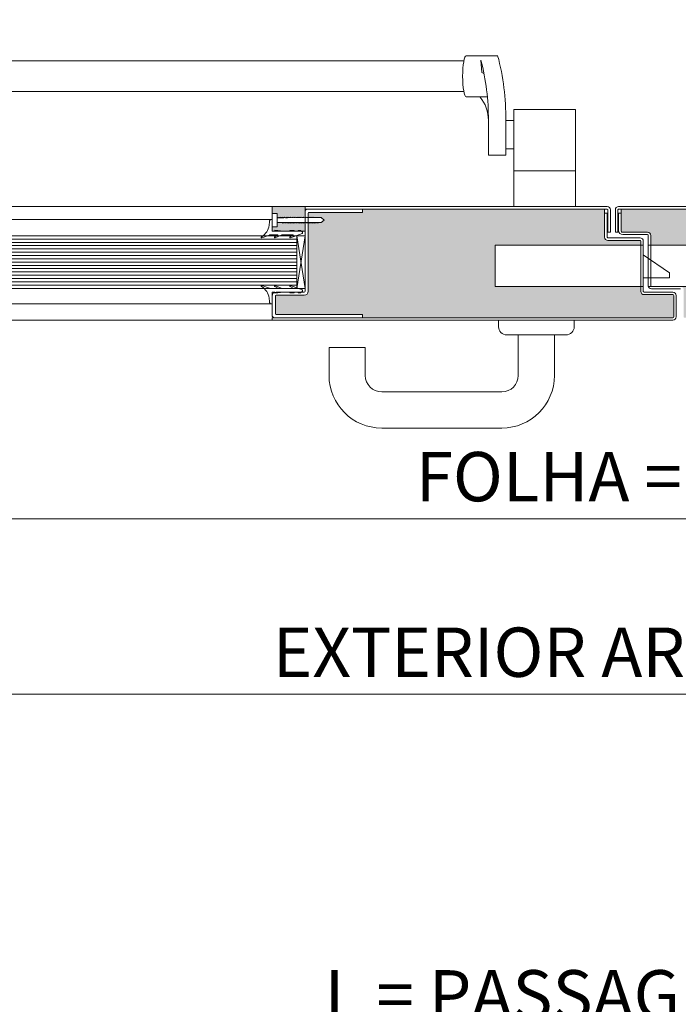
# Model space of a CAD drawing. Units: centimetres. Extents: x 3405 to 19626, y 6429 to 14206.
# Drawn here: x 11634 to 12035, y 9624 to 10223 of the extents above; entities that cross this region are included whole.
import ezdxf

# ---------------------------------------------------------------- set-up
doc = ezdxf.new("R2010")
doc.units = ezdxf.units.CM
doc.layers.get('0').update_dxf_attribs({"lineweight": 0})
doc.layers.get('Defpoints').update_dxf_attribs({"lineweight": 0})
for name, color, linetype, lineweight in [('00', 7, 'Continuous', 0), ('TRIA_Acessórios', 250, 'Continuous', 0), ('TRIA_Acessórios Ocultos', 252, 'Continuous', 0), ('TRIA_Aro + Folha', 7, 'Continuous', 0), ('TRIA_Cotas', 251, 'Continuous', 0), ('TRIA_Fixação', 251, 'Continuous', 0), ('TRIA_Tramas', 251, 'Continuous', 0), ('TRIA_Vedações', 251, 'Continuous', 0), ('TRIA_Vidro', 252, 'Continuous', 0)]:
    doc.layers.add(name, color=color, linetype=linetype, lineweight=lineweight)
doc.styles.add('01', font='swisscl.ttf', dxfattribs={"height": 30})
doc.dimstyles.new('Cotas 1-20$0', dxfattribs={"dimtxt": 30, "dimasz": 10, "dimexe": 3, "dimexo": 2, "dimgap": 10, "dimtad": 1, "dimdec": 0, "dimzin": 0, "dimdsep": 46, "dimtxsty": '01', "dimblk": 'OBLIQUE', "dimcen": 0, "dimclrd": 256, "dimclre": 256, "dimclrt": 256, "dimadec": 0, "dimazin": 0, "dimtfac": 1, "dimtdec": 0, "dimtofl": 0, "dimtmove": 0, "dimatfit": 3, "dimldrblk": 'OBLIQUE', "dimfxl": 1, "dimtolj": 1, "dimtzin": 0, "dimlwd": -1, "dimarcsym": 0})

# ---------------------------------------------------------------- blocks, each defined once
blk = doc.blocks.new('Fechadura 01 AB')
at = {"layer": 'TRIA_Acessórios Ocultos'}
for p, q in [((0, 12.5), (-90, 12.5)), ((-90, 12.5), (-90, -12.5)), ((0, -12.5), (0, 12.5)), ((3, 12.5), (93, 12.5)), ((3, -12.5), (3, 12.5)), ((93, 12.5), (93, -12.5)), ((16, -4.25), (0, 6.75)), ((16, -7.25), (16, -4.25)), ((0, -7.25), (16, -7.25)), ((-90, -12.5), (0, -12.5)), ((93, -12.5), (3, -12.5))]:
    blk.add_line(p, q, dxfattribs=at)
blk = doc.blocks.new('_OBLIQUE')
at = {"linetype": 'Continuous'}
blk.add_line((0, -0.707), (0, 0.707), dxfattribs=at)
at = {"color": 0, "linetype": 'ByBlock'}
blk.add_line((-0.5, -0.5), (0.5, 0.5), dxfattribs=at)
blk = doc.blocks.new('*D89')
at = {"layer": 'Defpoints', "color": 0}
for p in [(12728.5, 10272.27), (11301.16, 10146.88), (12728.5, 10146.88)]:
    blk.add_point(p, dxfattribs=at)
at = {"layer": 'TRIA_Cotas', "lineweight": -2}
for p, q in [((11301.16, 10148.88), (11301.16, 10275.27)), ((12728.5, 10148.88), (12728.5, 10275.27))]:
    blk.add_line(p, q, dxfattribs=at)
at = {"layer": 'TRIA_Cotas'}
blk.add_line((11301.16, 10272.27), (12728.5, 10272.27), dxfattribs=at)
at = {"layer": 'TRIA_Cotas', "xscale": 10, "yscale": 10, "zscale": 10, "rotation": 180}
blk.add_blockref('_OBLIQUE', (11301.16, 10272.27), dxfattribs=at)
at = {"layer": 'TRIA_Cotas', "xscale": 10, "yscale": 10, "zscale": 10}
blk.add_blockref('_OBLIQUE', (12728.5, 10272.27), dxfattribs=at)
at = {"layer": 'TRIA_Cotas', "insert": (12014.83, 10297.92), "char_height": 30, "attachment_point": 5, "style": '01'}
blk.add_mtext('\\A1;L = PASSAGEM LIVRE', dxfattribs=at)
blk = doc.blocks.new('*D90')
at = {"layer": 'Defpoints', "color": 0}
for p in [(11270.16, 10071.38), (12759.5, 10071.38), (12759.5, 9919.63)]:
    blk.add_point(p, dxfattribs=at)
at = {"layer": 'TRIA_Cotas', "lineweight": -2}
for p, q in [((11270.16, 10069.38), (11270.16, 9916.63)), ((12759.5, 10069.38), (12759.5, 9916.63))]:
    blk.add_line(p, q, dxfattribs=at)
at = {"layer": 'TRIA_Cotas'}
blk.add_line((11270.16, 9919.63), (12759.5, 9919.63), dxfattribs=at)
at = {"layer": 'TRIA_Cotas', "xscale": 10, "yscale": 10, "zscale": 10, "rotation": 180}
blk.add_blockref('_OBLIQUE', (11270.16, 9919.63), dxfattribs=at)
at = {"layer": 'TRIA_Cotas', "xscale": 10, "yscale": 10, "zscale": 10}
blk.add_blockref('_OBLIQUE', (12759.5, 9919.63), dxfattribs=at)
at = {"layer": 'TRIA_Cotas', "insert": (12014.83, 9945.23), "char_height": 30, "attachment_point": 5, "style": '01'}
blk.add_mtext('\\A1;FOLHA = L + 62', dxfattribs=at)
blk = doc.blocks.new('*D91')
at = {"layer": 'Defpoints', "color": 0}
for p in [(11239.16, 10043.38), (12790.5, 10043.38), (12790.5, 9812.9)]:
    blk.add_point(p, dxfattribs=at)
at = {"layer": 'TRIA_Cotas', "lineweight": -2}
for p, q in [((11239.16, 10041.38), (11239.16, 9809.9)), ((12790.5, 10041.38), (12790.5, 9809.9))]:
    blk.add_line(p, q, dxfattribs=at)
at = {"layer": 'TRIA_Cotas'}
blk.add_line((11239.16, 9812.9), (12790.5, 9812.9), dxfattribs=at)
at = {"layer": 'TRIA_Cotas', "xscale": 10, "yscale": 10, "zscale": 10, "rotation": 180}
blk.add_blockref('_OBLIQUE', (11239.16, 9812.9), dxfattribs=at)
at = {"layer": 'TRIA_Cotas', "xscale": 10, "yscale": 10, "zscale": 10}
blk.add_blockref('_OBLIQUE', (12790.5, 9812.9), dxfattribs=at)
at = {"layer": 'TRIA_Cotas', "insert": (12014.83, 9838.5), "char_height": 30, "attachment_point": 5, "style": '01'}
blk.add_mtext('\\A1;EXTERIOR ARO = L + 124', dxfattribs=at)
blk = doc.blocks.new('Mola aérea com braço articulado 05 AB')
at = {"layer": 'TRIA_Acessórios'}
for p, q in [((-274.59, 21.88), (-255.47, 21.88)), ((-264.37, 19.15), (-264.98, 11.56)), ((-254.04, 18.76), (254.04, 18.76)), ((274.59, 21.88), (255.47, 21.88)), ((264.37, 19.15), (264.98, 11.56)), ((-264.98, 11.56), (-266.27, 11.01)), ((264.98, 11.56), (266.27, 11.01)), ((-254.04, 0), (254.04, 0)), ((-255.47, -3.12), (-268.35, -3.12)), ((255.47, -3.12), (268.35, -3.12)), ((-321.82, -10.77), (-321.82, -69.91)), ((-321.82, -10.77), (-284.32, -10.77)), ((-284.32, -10.77), (-284.32, -69.91)), ((321.82, -10.77), (284.32, -10.77)), ((284.32, -10.77), (284.32, -69.91)), ((321.82, -10.77), (321.82, -69.91)), ((-284.32, -17.5), (-279.51, -17.5)), ((-279.51, -38.66), (-279.51, -17.5)), ((-268.93, -17.38), (-268.93, -38.66)), ((268.93, -17.38), (268.93, -38.66)), ((284.32, -17.5), (279.51, -17.5)), ((279.51, -38.66), (279.51, -17.5)), ((-284.32, -34.81), (-279.51, -34.81)), ((284.32, -34.81), (279.51, -34.81)), ((-279.51, -38.66), (-268.93, -38.66)), ((279.51, -38.66), (268.93, -38.66)), ((284.32, -48.11), (321.82, -48.11))]:
    blk.add_line(p, q, dxfattribs=at)
at = {"layer": 'TRIA_Acessórios', "linetype": 'Continuous', "ltscale": 25}
blk.add_line((-284.32, -48.11), (-321.82, -48.11), dxfattribs=at)
at = {"layer": 'TRIA_Acessórios'}
for centre, radius, start, end in [((-133.17, -15.8), 146.35, 165.08033, 180.66518), ((-133.17, -15.8), 135.78, 165.08033, 180.66518), ((133.17, -15.8), 135.78, 359.33482, 14.91967), ((133.17, -15.8), 146.35, 359.33482, 14.91967), ((-246.78, -17.31), 22.16, 140.17479, 180.48761), ((246.78, -17.31), 22.16, 359.51239, 39.82521)]:
    blk.add_arc(centre, radius, start, end, dxfattribs=at)
at = {"layer": 'TRIA_Acessórios', "extrusion": (0, 0, -1)}
blk.add_ellipse((-255.47, 9.38), major_axis=(0, -12.5), ratio=0.173216, start_param=3.141593, end_param=6.283185, dxfattribs=at)
at = {"layer": 'TRIA_Acessórios'}
blk.add_ellipse((255.47, 9.38), major_axis=(0, -12.5), ratio=0.173216, start_param=3.141593, end_param=6.283185, dxfattribs=at)
blk = doc.blocks.new('Puxador 02 AB')
at = {"layer": 'TRIA_Acessórios'}
for p, q in [((-23, 9), (-23, 5)), ((23, 9), (23, 5)), ((-18, 0), (18, 0)), ((-11, 0), (-11, -24.6)), ((11, 0), (11, -24.6)), ((-126, -7.6), (-104, -7.6)), ((-126, -24.6), (-126, -7.6)), ((-104, -24.6), (-104, -7.6)), ((-94, -34.6), (-21, -34.6))]:
    blk.add_line(p, q, dxfattribs=at)
at = {"layer": 'TRIA_Acessórios', "linetype": 'Continuous'}
blk.add_line((-94, -56.6), (-21, -56.6), dxfattribs=at)
at = {"layer": 'TRIA_Acessórios'}
for centre, radius, start, end in [((-18, 5), 5, 180, 270), ((18, 5), 5, 270, 0), ((-94, -24.6), 32, 180, 270), ((-94, -24.6), 10, 180, 270), ((-21, -24.6), 10, 270, 0), ((-21, -24.6), 32, 270, 0)]:
    blk.add_arc(centre, radius, start, end, dxfattribs=at)
blk = doc.blocks.new('Borracha visor 01 AB')
at = {"layer": 'TRIA_Vedações'}
for p, q in [((0.46, 6.14), (0.46, -0.96)), ((2.23, 2.57), (2.1, 4.73)), ((-17.84, -1.49), (-16.72, -0.61)), ((-17.71, -2.35), (-10.74, -5.08)), ((-15.49, -0.61), (-16.72, -0.61)), ((-15.49, -0.61), (-15.01, -1.09)), ((-13.31, -1.09), (-15.01, -1.09)), ((-12.82, -0.61), (-13.31, -1.09)), ((-10.49, -0.61), (-12.82, -0.61)), ((-10.5, -4.51), (-12.34, -3.49)), ((-5.43, -3.3), (-12.29, -3.3)), ((-10.49, -0.61), (-10.01, -1.09)), ((-8.51, -1.09), (-10.01, -1.09)), ((-7.95, -0.96), (-8.51, -1.09)), ((-6.54, -0.96), (-7.95, -0.96)), ((-6.54, -0.96), (-1.24, -0.46)), ((-5.39, -3.31), (-1.35, -5.07)), ((-1.11, -4.51), (-2.94, -3.49)), ((1.88, -3.3), (-2.89, -3.3)), ((-1.24, -0.46), (-1.14, -0.96)), ((0.46, -0.96), (-1.14, -0.96)), ((2.06, -3.34), (6.6, -5.14))]:
    blk.add_line(p, q, dxfattribs=at)
for centre, radius, start, end in [((0.72, 4.78), 1.39, 357.79066, 100.56946), ((11.39, 3.71), 9.22, 187.06705, 240.93746), ((-17.53, -1.88), 0.5, 128.31224, 248.61181), ((-12.29, -3.4), 0.1, 90, 240.9188), ((-10.68, -4.77), 0.314, 258.15983, 54.64794), ((-5.43, -3.4), 0.1, 66.42657, 90), ((-2.89, -3.4), 0.1, 90, 240.9188), ((-1.29, -4.76), 0.314, 258.15983, 54.65725), ((1.88, -3.8), 0.5, 68.34481, 90), ((6.7, -4.73), 0.425, 257.23662, 60.59294)]:
    blk.add_arc(centre, radius, start, end, dxfattribs=at)
blk = doc.blocks.new('A$C72473909')
at = {"layer": 'TRIA_Fixação', "linetype": 'Continuous'}
for p, q in [((-26.66, 1.49), (-28.46, -0.01)), ((-24.93, 1.49), (-26.66, 1.49)), ((-24.93, 1.49), (-24.93, 1.79)), ((-24.66, 1.49), (-24.93, 1.79)), ((-24.66, 1.49), (-24.21, 1.49)), ((-23.94, 1.49), (-24.21, 1.79)), ((-24.21, 1.49), (-24.21, 1.79)), ((-23.94, 1.49), (-23.49, 1.49)), ((-23.22, 1.49), (-23.49, 1.79)), ((-23.49, 1.49), (-23.49, 1.79)), ((-23.22, 1.49), (-22.77, 1.49)), ((-22.5, 1.49), (-22.77, 1.79)), ((-22.77, 1.49), (-22.77, 1.79)), ((-22.5, 1.49), (-22.05, 1.49)), ((-21.78, 1.49), (-22.05, 1.79)), ((-22.05, 1.49), (-22.05, 1.79)), ((-21.78, 1.49), (-21.33, 1.49)), ((-21.33, 1.49), (-21.33, 1.79)), ((-21.06, 1.49), (-21.33, 1.79)), ((-21.06, 1.49), (-20.61, 1.49)), ((-20.61, 1.49), (-20.61, 1.79)), ((-20.34, 1.49), (-20.61, 1.79)), ((-20.34, 1.49), (-19.89, 1.49)), ((-19.89, 1.49), (-19.89, 1.79)), ((-19.62, 1.49), (-19.89, 1.79)), ((-19.62, 1.49), (-19.17, 1.49)), ((-18.9, 1.49), (-19.17, 1.79)), ((-19.17, 1.49), (-19.17, 1.79)), ((-18.9, 1.49), (-18.45, 1.49)), ((-18.45, 1.49), (-18.45, 1.79)), ((-18.18, 1.49), (-18.45, 1.79)), ((-18.18, 1.49), (-17.73, 1.49)), ((-17.46, 1.49), (-17.73, 1.79)), ((-17.73, 1.49), (-17.73, 1.79)), ((-17.46, 1.49), (-17.01, 1.49)), ((-17.01, 1.49), (-17.01, 1.79)), ((-16.74, 1.49), (-17.01, 1.79)), ((-16.74, 1.49), (-16.29, 1.49)), ((-16.02, 1.49), (-16.29, 1.79)), ((-16.29, 1.49), (-16.29, 1.79)), ((-16.02, 1.49), (-15.57, 1.49)), ((-15.3, 1.49), (-15.57, 1.79)), ((-15.57, 1.49), (-15.57, 1.79)), ((-15.3, 1.49), (-14.85, 1.49)), ((-14.58, 1.49), (-14.85, 1.79)), ((-14.85, 1.49), (-14.85, 1.79)), ((-14.58, 1.49), (-14.13, 1.49)), ((-14.13, 1.49), (-14.13, 1.79)), ((-13.86, 1.49), (-14.13, 1.79)), ((-13.86, 1.49), (-13.41, 1.49)), ((-13.14, 1.49), (-13.41, 1.79)), ((-13.41, 1.49), (-13.41, 1.79)), ((-13.14, 1.49), (-12.69, 1.49)), ((-12.69, 1.49), (-12.69, 1.79)), ((-12.42, 1.49), (-12.69, 1.79)), ((-12.42, 1.49), (-11.97, 1.49)), ((-11.7, 1.49), (-11.97, 1.79)), ((-11.97, 1.49), (-11.97, 1.79)), ((-11.7, 1.49), (-11.25, 1.49)), ((-10.98, 1.49), (-11.25, 1.79)), ((-11.25, 1.49), (-11.25, 1.79)), ((-10.98, 1.49), (-10.53, 1.49)), ((-10.26, 1.49), (-10.53, 1.79)), ((-10.53, 1.49), (-10.53, 1.79)), ((-10.26, 1.49), (-9.81, 1.49)), ((-9.54, 1.5), (-9.81, 1.8)), ((-9.81, 1.5), (-9.81, 1.8)), ((-9.54, 1.5), (-9.09, 1.5)), ((-9.09, 1.5), (-9.09, 1.8)), ((-8.82, 1.5), (-9.09, 1.8)), ((-8.82, 1.49), (-8.37, 1.49)), ((-8.1, 1.5), (-8.37, 1.8)), ((-8.37, 1.5), (-8.37, 1.8)), ((-8.1, 1.49), (-7.65, 1.49)), ((-7.65, 1.5), (-7.65, 1.8)), ((-7.38, 1.5), (-7.65, 1.8)), ((-7.38, 1.5), (-6.93, 1.5)), ((-6.66, 1.5), (-6.93, 1.8)), ((-6.93, 1.5), (-6.93, 1.8)), ((-6.66, 1.5), (-6.21, 1.5)), ((-6.21, 1.5), (-6.21, 1.8)), ((-5.94, 1.5), (-6.21, 1.8)), ((-5.94, 1.5), (-5.49, 1.5)), ((-5.49, 1.5), (-5.49, 1.8)), ((-5.22, 1.5), (-5.49, 1.8)), ((-5.22, 1.5), (-4.77, 1.5)), ((-4.77, 1.5), (-4.77, 1.8)), ((-4.5, 1.5), (-4.77, 1.8)), ((-4.5, 1.5), (-4.05, 1.5)), ((-3.78, 1.5), (-4.05, 1.8)), ((-4.05, 1.5), (-4.05, 1.8)), ((-3.78, 1.5), (-3.33, 1.5)), ((-3.33, 1.5), (-3.33, 1.8)), ((-3.06, 1.5), (-3.33, 1.8)), ((0, 1.5), (-3.06, 1.5)), ((0, 4), (0, -4)), ((3.15, 4), (0, 4)), ((3.15, 4), (3.15, -4)), ((-28.46, -0.01), (-26.67, -1.51)), ((-22.22, -1.51), (-26.67, -1.51)), ((-22.22, -1.51), (-21.95, -1.81)), ((-21.73, -1.51), (-21.95, -1.51)), ((-21.5, -1.51), (-21.95, -1.51)), ((-21.95, -1.51), (-21.95, -1.81)), ((-21.5, -1.51), (-21.23, -1.81)), ((-21.23, -1.51), (-21.23, -1.81)), ((-20.78, -1.51), (-21.23, -1.51)), ((-20.78, -1.51), (-20.52, -1.81)), ((-20.52, -1.51), (-20.52, -1.81)), ((-20.07, -1.51), (-20.52, -1.51)), ((-20.07, -1.51), (-19.8, -1.81)), ((-19.8, -1.51), (-19.8, -1.81)), ((-19.35, -1.51), (-19.8, -1.51)), ((-19.35, -1.51), (-19.08, -1.81)), ((-19.08, -1.51), (-19.08, -1.81)), ((-18.63, -1.51), (-19.08, -1.51)), ((-18.63, -1.51), (-18.36, -1.81)), ((-18.36, -1.51), (-18.36, -1.81)), ((-17.91, -1.51), (-18.36, -1.51)), ((-17.91, -1.51), (-17.64, -1.81)), ((-17.64, -1.51), (-17.64, -1.81)), ((-17.19, -1.51), (-17.64, -1.51)), ((-17.19, -1.51), (-16.92, -1.81)), ((-16.92, -1.51), (-16.92, -1.81)), ((-16.47, -1.51), (-16.92, -1.51)), ((-16.47, -1.51), (-16.2, -1.81)), ((-15.75, -1.51), (-16.2, -1.51)), ((-16.2, -1.51), (-16.2, -1.81)), ((-15.75, -1.51), (-15.48, -1.81)), ((-15.03, -1.51), (-15.48, -1.51)), ((-15.48, -1.51), (-15.48, -1.81)), ((-15.03, -1.51), (-14.76, -1.81)), ((-14.31, -1.51), (-14.76, -1.51)), ((-14.76, -1.51), (-14.76, -1.81)), ((-14.31, -1.51), (-14.04, -1.81)), ((-13.59, -1.51), (-14.04, -1.51)), ((-14.04, -1.51), (-14.04, -1.81)), ((-13.59, -1.51), (-13.32, -1.81)), ((-13.32, -1.51), (-13.32, -1.81)), ((-12.87, -1.51), (-13.32, -1.51)), ((-12.87, -1.51), (-12.6, -1.81)), ((-12.15, -1.51), (-12.6, -1.51)), ((-12.6, -1.51), (-12.6, -1.81)), ((-12.15, -1.51), (-11.88, -1.81)), ((-11.88, -1.51), (-11.88, -1.81)), ((-11.43, -1.51), (-11.88, -1.51)), ((-11.43, -1.51), (-11.16, -1.81)), ((-10.71, -1.51), (-11.16, -1.51)), ((-11.16, -1.51), (-11.16, -1.81)), ((-10.71, -1.51), (-10.44, -1.81)), ((-9.99, -1.51), (-10.44, -1.51)), ((-10.44, -1.51), (-10.44, -1.81)), ((-9.99, -1.51), (-9.72, -1.81)), ((-9.27, -1.51), (-9.72, -1.51)), ((-9.72, -1.51), (-9.72, -1.81)), ((-9.27, -1.51), (-9, -1.81)), ((-8.55, -1.51), (-9, -1.51)), ((-9, -1.51), (-9, -1.81)), ((-8.55, -1.51), (-8.28, -1.81)), ((-7.83, -1.51), (-8.28, -1.51)), ((-8.28, -1.51), (-8.28, -1.81)), ((-7.83, -1.51), (-7.56, -1.81)), ((-7.11, -1.51), (-7.56, -1.51)), ((-7.56, -1.51), (-7.56, -1.81)), ((-7.11, -1.51), (-6.84, -1.81)), ((-6.39, -1.51), (-6.84, -1.51)), ((-6.84, -1.51), (-6.84, -1.81)), ((-6.39, -1.51), (-6.12, -1.81)), ((-5.67, -1.5), (-6.12, -1.5)), ((-6.12, -1.51), (-6.12, -1.81)), ((-5.67, -1.51), (-5.4, -1.81)), ((-4.95, -1.5), (-5.4, -1.5)), ((-5.4, -1.51), (-5.4, -1.81)), ((-4.95, -1.51), (-4.68, -1.81)), ((-4.68, -1.51), (-4.68, -1.81)), ((-4.23, -1.51), (-4.68, -1.51)), ((-4.23, -1.51), (-3.96, -1.81)), ((-3.51, -1.5), (-3.96, -1.5)), ((-3.96, -1.51), (-3.96, -1.81)), ((-3.51, -1.5), (-3.24, -1.8)), ((-2.79, -1.5), (-3.24, -1.5)), ((-3.24, -1.5), (-3.24, -1.8)), ((-2.79, -1.5), (-2.52, -1.8)), ((-2.07, -1.5), (-2.52, -1.5)), ((-2.52, -1.5), (-2.52, -1.8)), ((-2.07, -1.5), (-1.8, -1.8)), ((-1.35, -1.5), (-1.8, -1.5)), ((-1.8, -1.5), (-1.8, -1.8)), ((-1.35, -1.5), (-1.08, -1.8)), ((-1.08, -1.5), (-1.08, -1.8)), ((-0.63, -1.5), (-1.08, -1.5)), ((-0.63, -1.5), (-0.36, -1.8)), ((0, -1.5), (-0.36, -1.5)), ((-0.36, -1.5), (-0.36, -1.8)), ((3.15, -4), (0, -4))]:
    blk.add_line(p, q, dxfattribs=at)
blk = doc.blocks.new('*D92')
at = {"layer": 'Defpoints', "color": 0}
for p in [(12728.5, 9604.56), (11301.16, 9479.16), (12728.5, 9479.16)]:
    blk.add_point(p, dxfattribs=at)
at = {"layer": 'TRIA_Cotas', "lineweight": -2}
for p, q in [((11301.16, 9481.16), (11301.16, 9607.56)), ((12728.5, 9481.16), (12728.5, 9607.56))]:
    blk.add_line(p, q, dxfattribs=at)
at = {"layer": 'TRIA_Cotas'}
blk.add_line((11301.16, 9604.56), (12728.5, 9604.56), dxfattribs=at)
at = {"layer": 'TRIA_Cotas', "xscale": 10, "yscale": 10, "zscale": 10, "rotation": 180}
blk.add_blockref('_OBLIQUE', (11301.16, 9604.56), dxfattribs=at)
at = {"layer": 'TRIA_Cotas', "xscale": 10, "yscale": 10, "zscale": 10}
blk.add_blockref('_OBLIQUE', (12728.5, 9604.56), dxfattribs=at)
at = {"layer": 'TRIA_Cotas', "insert": (12014.83, 9630.21), "char_height": 30, "attachment_point": 5, "style": '01'}
blk.add_mtext('\\A1;L = PASSAGEM LIVRE', dxfattribs=at)

msp = doc.modelspace()

# ---------------------------------------------------------------- hatches: boundary and pattern name
at = {"layer": 'TRIA_Tramas', "true_color": 0xcccccc}
h = msp.add_hatch(color=254, dxfattribs=at)
h.dxf.hatch_style = 1
h.paths.add_polyline_path([(11873.50066, 10041.87577), (12031.33178, 10041.87577), (12031.41861, 10041.88337), (12031.50279, 10041.90592), (12031.58178, 10041.94276), (12031.65318, 10041.99275), (12031.71481, 10042.05438), (12031.7648, 10042.12577), (12031.80163, 10042.20476), (12031.82419, 10042.28895), (12031.83178, 10042.37577), (12031.82849, 10055.31846), (12031.83047, 10055.41195), (12031.81501, 10055.50417), (12031.78265, 10055.59191), (12031.73452, 10055.67208), (12031.67231, 10055.74189), (12031.59818, 10055.7989), (12031.51473, 10055.8411), (12031.42489, 10055.86703), (12031.33178, 10055.87577), (12013.83178, 10055.87577), (12013.4416, 10055.9142), (12013.06642, 10056.02801), (12012.72064, 10056.21283), (12012.41757, 10056.46156), (12012.16884, 10056.76463), (12011.98402, 10057.1104), (12011.87021, 10057.48559), (12011.83178, 10057.87577), (12011.83178, 10060.87577), (11923.33178, 10060.87577), (11923.33178, 10085.87577), (12011.83178, 10085.87577), (12011.83178, 10088.37577), (12011.82218, 10088.47332), (12011.79372, 10088.56711), (12011.74752, 10088.65356), (12011.68534, 10088.72932), (12011.60957, 10088.79151), (12011.52312, 10088.83771), (12011.42933, 10088.86616), (12011.33178, 10088.87577), (11991.83178, 10088.87577), (11991.4416, 10088.9142), (11991.06642, 10089.02801), (11990.72064, 10089.21283), (11990.41757, 10089.46156), (11990.16884, 10089.76463), (11989.98402, 10090.1104), (11989.87021, 10090.48559), (11989.83178, 10090.87577), (11989.83178, 10107.87577), (11873.50066, 10107.87577)])
h.paths.add_polyline_path([(11415.80008, 10107.87577), (11284.15917, 10107.87577), (11284.06162, 10107.86616), (11283.96783, 10107.83771), (11283.88138, 10107.79151), (11283.80561, 10107.72932), (11283.74343, 10107.65356), (11283.69723, 10107.56711), (11283.66877, 10107.47332), (11283.65917, 10107.37577), (11283.65917, 10082.37577), (11283.62074, 10081.98559), (11283.50693, 10081.6104), (11283.32211, 10081.26463), (11283.07338, 10080.96156), (11282.77031, 10080.71283), (11282.42453, 10080.52801), (11282.04935, 10080.4142), (11281.65917, 10080.37577), (11272.15917, 10080.37577), (11272.06162, 10080.36616), (11271.96783, 10080.33771), (11271.88138, 10080.29151), (11271.80561, 10080.22932), (11271.74343, 10080.15356), (11271.69723, 10080.06711), (11271.66877, 10079.97332), (11271.65917, 10079.87577), (11271.66877, 10079.77823), (11271.69723, 10079.68443), (11271.74343, 10079.59799), (11271.80561, 10079.52222), (11271.88138, 10079.46004), (11271.96783, 10079.41383), (11272.06162, 10079.38538), (11272.15917, 10079.37577), (11273.65917, 10078.37577), (11273.65917, 10069.87577), (11273.66877, 10069.77823), (11273.69723, 10069.68443), (11273.74343, 10069.59799), (11273.80561, 10069.52222), (11273.88138, 10069.46004), (11273.96783, 10069.41383), (11274.06162, 10069.38538), (11274.15917, 10069.37577), (11281.65917, 10069.37577), (11282.04935, 10069.33734), (11282.42453, 10069.22353), (11282.77031, 10069.03871), (11283.07338, 10068.78998), (11283.32211, 10068.48691), (11283.50693, 10068.14114), (11283.62074, 10067.76595), (11283.65917, 10067.37577), (11283.66579, 10067.97816), (11283.65917, 10068.75799), (11283.65917, 10041.87577), (11415.80008, 10041.87577)])
h.paths.add_polyline_path([(11842.7469, 10041.87577), (11842.7469, 10043.87585), (11790.24556, 10043.87585, -0.414213562), (11789.74556, 10044.37585), (11789.74556, 10054.97708, -0.414213562), (11790.24556, 10055.47708), (11807.24556, 10055.47708, 0.414213562), (11809.74556, 10057.97708), (11809.74556, 10099.68722), (11809.79243, 10099.68451), (11810.06234, 10099.38451), (11810.06234, 10099.68451), (11810.51218, 10099.68451), (11810.78208, 10099.38451), (11810.78208, 10099.68722), (11811.23192, 10099.68722), (11811.50182, 10099.38722), (11811.50182, 10099.68722), (11811.95166, 10099.68722), (11812.22156, 10099.38722), (11812.22156, 10099.68722), (11812.6714, 10099.68722), (11812.9413, 10099.38722), (11812.9413, 10099.68722), (11813.39114, 10099.68722), (11813.66104, 10099.38722), (11813.66104, 10099.68722), (11814.11088, 10099.68722), (11814.38079, 10099.38722), (11814.38079, 10099.68722), (11814.83062, 10099.68722), (11815.10053, 10099.38722), (11815.10053, 10099.68722), (11815.55037, 10099.68722), (11815.82027, 10099.38722), (11815.82027, 10099.68722), (11817.55735, 10099.68722), (11819.35671, 10101.18977), (11817.56021, 10102.68993), (11813.1188, 10102.68993), (11812.8489, 10102.98993), (11812.8489, 10102.68993), (11812.39906, 10102.68993), (11812.12916, 10102.98993), (11812.12916, 10102.68722), (11811.67932, 10102.68993), (11811.40942, 10102.98993), (11811.40942, 10102.68722), (11810.95958, 10102.68993), (11810.68967, 10102.98993), (11810.68967, 10102.68993), (11810.23984, 10102.68993), (11809.96993, 10102.98993), (11809.96993, 10102.68722), (11809.74556, 10102.68722), (11809.74556, 10105.37569, -0.414213562), (11810.24556, 10105.87569), (11842.7469, 10105.87569), (11842.7469, 10107.87577), (11873.50066, 10107.87577), (11873.50066, 10041.87577)])
h.paths.add_polyline_path([(11415.80008, 10041.87577), (11415.80008, 10107.87577), (11432.74405, 10107.87577), (11432.74405, 10105.87569), (11465.24539, 10105.87569, -0.414213562), (11465.74539, 10105.37569), (11465.74539, 10102.68722), (11465.52102, 10102.68993), (11465.52102, 10102.98993), (11465.25112, 10102.68993), (11464.80128, 10102.68993), (11464.80128, 10102.98993), (11464.53137, 10102.68722), (11464.08154, 10102.68993), (11464.08154, 10102.98993), (11463.81163, 10102.68722), (11463.36179, 10102.68993), (11463.36179, 10102.98993), (11463.09189, 10102.68993), (11462.64205, 10102.68993), (11462.64205, 10102.98993), (11462.37215, 10102.68993), (11457.93074, 10102.68993), (11456.13424, 10101.18977), (11457.9336, 10099.68722), (11459.67068, 10099.68722), (11459.67068, 10099.38722), (11459.94058, 10099.68722), (11460.39042, 10099.68722), (11460.39042, 10099.38722), (11460.66033, 10099.68722), (11461.11016, 10099.68722), (11461.11016, 10099.38722), (11461.38007, 10099.68722), (11461.82991, 10099.68722), (11461.82991, 10099.38722), (11462.09981, 10099.68722), (11462.54965, 10099.68722), (11462.54965, 10099.38722), (11462.81955, 10099.68722), (11463.26939, 10099.68722), (11463.26939, 10099.38722), (11463.53929, 10099.68722), (11463.98913, 10099.68722), (11463.98913, 10099.38722), (11464.25903, 10099.68722), (11464.70887, 10099.68451), (11464.70887, 10099.38451), (11464.97877, 10099.68451), (11465.42861, 10099.68451), (11465.42861, 10099.38451), (11465.69852, 10099.68722), (11465.74539, 10099.68722), (11465.74539, 10057.97708, 0.414213562), (11468.24539, 10055.47708), (11485.24539, 10055.47708, -0.414213562), (11485.74539, 10054.97708), (11485.74539, 10044.37585, -0.414213562), (11485.24539, 10043.87585), (11432.74405, 10043.87585), (11432.74405, 10041.87577)])
h = msp.add_hatch(color=254, dxfattribs=at)
h.dxf.hatch_style = 1
h.paths.add_polyline_path([(11787.74548, 10109.37577), (11807.74548, 10109.37577), (11807.74548, 10108.67639), (11807.74548, 10107.87577), (11807.74548, 10106.37571), (11807.74548, 10102.68722), (11807.36087, 10102.68722), (11807.09097, 10102.98722), (11807.09097, 10102.68451), (11806.64113, 10102.68722), (11806.37122, 10102.98722), (11806.37122, 10102.68451), (11805.92139, 10102.68722), (11805.65148, 10102.98722), (11805.65148, 10102.68722), (11805.20164, 10102.68722), (11804.93174, 10102.98722), (11804.93174, 10102.68451), (11804.4819, 10102.68451), (11804.212, 10102.98451), (11804.212, 10102.68451), (11803.76216, 10102.68451), (11803.49226, 10102.98451), (11803.49226, 10102.68451), (11803.04242, 10102.68451), (11802.77252, 10102.98451), (11802.77252, 10102.68451), (11802.32268, 10102.68451), (11802.05278, 10102.98451), (11802.05278, 10102.6818), (11801.60294, 10102.68451), (11801.33303, 10102.98451), (11801.33303, 10102.6818), (11800.8832, 10102.68451), (11800.61329, 10102.98451), (11800.61329, 10102.68451), (11800.16345, 10102.68451), (11799.89355, 10102.98451), (11799.89355, 10102.6818), (11799.44371, 10102.6818), (11799.17381, 10102.9818), (11799.17381, 10102.6818), (11798.72397, 10102.6818), (11798.45407, 10102.9818), (11798.45407, 10102.6818), (11798.00423, 10102.6818), (11797.73433, 10102.9818), (11797.73433, 10102.6818), (11797.28449, 10102.6818), (11797.01458, 10102.9818), (11797.01458, 10102.67909), (11796.56475, 10102.6818), (11796.29484, 10102.9818), (11796.29484, 10102.67909), (11795.845, 10102.6818), (11795.5751, 10102.9818), (11795.5751, 10102.6818), (11795.12526, 10102.6818), (11794.85536, 10102.9818), (11794.85536, 10102.67909), (11794.40552, 10102.67909), (11794.13562, 10102.97909), (11794.13562, 10102.67909), (11793.68578, 10102.67909), (11793.41588, 10102.97909), (11793.41588, 10102.67639), (11792.96604, 10102.67639), (11792.69614, 10102.97639), (11792.69614, 10102.67909), (11792.2463, 10102.67909), (11791.97639, 10102.97909), (11791.97639, 10102.67909), (11791.52656, 10102.67909), (11791.25665, 10102.97909), (11791.25665, 10102.67639), (11790.89434, 10102.67639), (11790.89434, 10105.17639), (11787.74548, 10105.17639)])
h.paths.add_polyline_path([(11787.74548, 10094.51148), (11787.74548, 10097.17639), (11790.89434, 10097.17639), (11790.89434, 10099.67639), (11793.95812, 10099.67639), (11794.22802, 10099.37639), (11794.22802, 10099.67909), (11794.67786, 10099.67639), (11794.94777, 10099.37639), (11794.94777, 10099.67639), (11795.3976, 10099.67639), (11795.66751, 10099.37639), (11795.66751, 10099.67909), (11796.11735, 10099.67909), (11796.38725, 10099.37909), (11796.38725, 10099.67909), (11796.83709, 10099.67909), (11797.10699, 10099.37909), (11797.10699, 10099.67909), (11797.55683, 10099.67909), (11797.82673, 10099.37909), (11797.82673, 10099.67909), (11798.27657, 10099.67909), (11798.54647, 10099.37909), (11798.54647, 10099.6818), (11798.99631, 10099.67909), (11799.26621, 10099.37909), (11799.26621, 10099.6818), (11799.71605, 10099.67909), (11799.98596, 10099.37909), (11799.98596, 10099.67909), (11800.43579, 10099.67909), (11800.7057, 10099.37909), (11800.7057, 10099.6818), (11801.15554, 10099.6818), (11801.42544, 10099.3818), (11801.42544, 10099.6818), (11801.87528, 10099.6818), (11802.14518, 10099.3818), (11802.14518, 10099.6818), (11802.59502, 10099.6818), (11802.86492, 10099.3818), (11802.86492, 10099.6818), (11803.31476, 10099.6818), (11803.58466, 10099.3818), (11803.58466, 10099.68451), (11804.0345, 10099.6818), (11804.30441, 10099.3818), (11804.30441, 10099.68451), (11804.75424, 10099.6818), (11805.02415, 10099.3818), (11805.02415, 10099.6818), (11805.47399, 10099.6818), (11805.74389, 10099.3818), (11805.74389, 10099.68451), (11806.19373, 10099.68451), (11806.46363, 10099.38451), (11806.46363, 10099.68451), (11806.91347, 10099.68451), (11807.18337, 10099.38451), (11807.18337, 10099.68451), (11807.63321, 10099.68451), (11807.74548, 10099.55973), (11807.74548, 10094.37577), (11805.53899, 10094.37577), (11804.92425, 10094.86148), (11803.70041, 10094.86148), (11803.2147, 10094.37577), (11801.5147, 10094.37577), (11801.029, 10094.86148), (11798.70041, 10094.86148), (11798.2147, 10094.37577), (11796.7147, 10094.37577), (11796.15886, 10094.51002), (11794.74548, 10094.51002), (11789.44548, 10095.01148), (11789.34548, 10094.51148)])
h = msp.add_hatch(color=254, dxfattribs=at)
h.dxf.hatch_style = 1
h.paths.add_polyline_path([(12598.12978, 10041.87577), (12746.0044, 10041.87577), (12746.0044, 10072.5873), (12746.00603, 10066.96602), (12746.0044, 10066.87577), (12746.05244, 10067.3635), (12746.1947, 10067.83248), (12746.42572, 10068.2647), (12746.73663, 10068.64354), (12747.11547, 10068.95444), (12747.54769, 10069.18547), (12748.01667, 10069.32773), (12748.5044, 10069.37577), (12755.5044, 10069.37577), (12755.60194, 10069.38538), (12755.69574, 10069.41383), (12755.78218, 10069.46004), (12755.85795, 10069.52222), (12755.92013, 10069.59799), (12755.96634, 10069.68443), (12755.99479, 10069.77823), (12756.0044, 10069.87577), (12756.0044, 10078.37577), (12757.5044, 10079.37577), (12757.60194, 10079.38538), (12757.69574, 10079.41383), (12757.78218, 10079.46004), (12757.85795, 10079.52222), (12757.92013, 10079.59799), (12757.96634, 10079.68443), (12757.99479, 10079.77823), (12758.0044, 10079.87577), (12757.99479, 10079.97332), (12757.96634, 10080.06711), (12757.92013, 10080.15356), (12757.85795, 10080.22932), (12757.78218, 10080.29151), (12757.69574, 10080.33771), (12757.60194, 10080.36616), (12757.5044, 10080.37577), (12748.5044, 10080.37577), (12748.07028, 10080.41375), (12747.64935, 10080.52654), (12747.2544, 10080.71071), (12746.89743, 10080.96066), (12746.58929, 10081.2688), (12746.33934, 10081.62577), (12746.15517, 10082.02072), (12746.04238, 10082.44165), (12746.0044, 10082.87577), (12746.0044, 10107.37577), (12745.99621, 10107.4659), (12745.97191, 10107.55307), (12745.93229, 10107.63444), (12745.87865, 10107.70733), (12745.81276, 10107.76936), (12745.73676, 10107.8185), (12745.65315, 10107.85313), (12745.56467, 10107.87213), (12745.47421, 10107.87486), (12745.38474, 10107.86124), (12745.29919, 10107.83172), (12745.22037, 10107.78726), (12745.15085, 10107.72932), (12745.26763, 10107.87577), (12598.12978, 10107.87577)])
h.paths.add_polyline_path([(12141.47863, 10107.87577), (11999.83178, 10107.87577), (11999.83178, 10094.37577), (11999.84139, 10094.27823), (11999.86984, 10094.18443), (11999.91605, 10094.09799), (11999.97823, 10094.02222), (12000.054, 10093.96004), (12000.14044, 10093.91383), (12000.23424, 10093.88538), (12000.33178, 10093.87577), (12015.83178, 10093.87577), (12016.22196, 10093.83734), (12016.59715, 10093.72353), (12016.94292, 10093.53871), (12017.246, 10093.28998), (12017.49472, 10092.98691), (12017.67954, 10092.64114), (12017.79335, 10092.26595), (12017.83178, 10091.87577), (12017.83178, 10085.87577), (12106.33178, 10085.87577), (12106.33178, 10060.87577), (12035.83178, 10060.87577), (12036.22196, 10060.83734), (12036.59715, 10060.72353), (12036.94292, 10060.53871), (12037.246, 10060.28998), (12037.49472, 10059.98691), (12037.67954, 10059.64114), (12037.79335, 10059.26595), (12037.83178, 10058.87577), (12037.83178, 10042.37577), (12037.84139, 10042.27823), (12037.86984, 10042.18443), (12037.91605, 10042.09799), (12037.97823, 10042.02222), (12038.054, 10041.96004), (12038.14044, 10041.91383), (12038.23424, 10041.88538), (12038.33178, 10041.87577), (12141.47863, 10041.87577)])
h.paths.add_polyline_path([(12141.47863, 10107.87577), (12166.91667, 10107.87577), (12166.91667, 10105.87569), (12199.41801, 10105.87569, -0.414213562), (12199.91801, 10105.37569), (12199.91801, 10102.68722), (12199.69363, 10102.68993), (12199.69363, 10102.98993), (12199.42373, 10102.68993), (12198.97389, 10102.68993), (12198.97389, 10102.98993), (12198.70399, 10102.68722), (12198.25415, 10102.68993), (12198.25415, 10102.98993), (12197.98425, 10102.68722), (12197.53441, 10102.68993), (12197.53441, 10102.98993), (12197.26451, 10102.68993), (12196.81467, 10102.68993), (12196.81467, 10102.98993), (12196.54477, 10102.68993), (12192.10336, 10102.68993), (12190.30686, 10101.18977), (12192.10621, 10099.68722), (12193.8433, 10099.68722), (12193.8433, 10099.38722), (12194.1132, 10099.68722), (12194.56304, 10099.68722), (12194.56304, 10099.38722), (12194.83294, 10099.68722), (12195.28278, 10099.68722), (12195.28278, 10099.38722), (12195.55268, 10099.68722), (12196.00252, 10099.68722), (12196.00252, 10099.38722), (12196.27242, 10099.68722), (12196.72226, 10099.68722), (12196.72226, 10099.38722), (12196.99217, 10099.68722), (12197.442, 10099.68722), (12197.442, 10099.38722), (12197.71191, 10099.68722), (12198.16175, 10099.68722), (12198.16175, 10099.38722), (12198.43165, 10099.68722), (12198.88149, 10099.68451), (12198.88149, 10099.38451), (12199.15139, 10099.68451), (12199.60123, 10099.68451), (12199.60123, 10099.38451), (12199.87113, 10099.68722), (12199.91801, 10099.68722), (12199.91801, 10057.97708, 0.414213562), (12202.41801, 10055.47708), (12219.41801, 10055.47708, -0.414213562), (12219.91801, 10054.97708), (12219.91801, 10044.37585, -0.414213562), (12219.41801, 10043.87585), (12166.91667, 10043.87585), (12166.91667, 10041.87577), (12141.47863, 10041.87577)])
h.paths.add_polyline_path([(12576.91952, 10041.87577), (12576.91952, 10043.87585), (12524.41817, 10043.87585, -0.414213562), (12523.91817, 10044.37585), (12523.91817, 10054.97708, -0.414213562), (12524.41817, 10055.47708), (12541.41817, 10055.47708, 0.414213562), (12543.91817, 10057.97708), (12543.91817, 10099.68722), (12543.96505, 10099.68451), (12544.23495, 10099.38451), (12544.23495, 10099.68451), (12544.68479, 10099.68451), (12544.95469, 10099.38451), (12544.95469, 10099.68722), (12545.40453, 10099.68722), (12545.67444, 10099.38722), (12545.67444, 10099.68722), (12546.12427, 10099.68722), (12546.39418, 10099.38722), (12546.39418, 10099.68722), (12546.84402, 10099.68722), (12547.11392, 10099.38722), (12547.11392, 10099.68722), (12547.56376, 10099.68722), (12547.83366, 10099.38722), (12547.83366, 10099.68722), (12548.2835, 10099.68722), (12548.5534, 10099.38722), (12548.5534, 10099.68722), (12549.00324, 10099.68722), (12549.27314, 10099.38722), (12549.27314, 10099.68722), (12549.72298, 10099.68722), (12549.99289, 10099.38722), (12549.99289, 10099.68722), (12551.72997, 10099.68722), (12553.52932, 10101.18977), (12551.73283, 10102.68993), (12547.29142, 10102.68993), (12547.02151, 10102.98993), (12547.02151, 10102.68993), (12546.57168, 10102.68993), (12546.30177, 10102.98993), (12546.30177, 10102.68722), (12545.85193, 10102.68993), (12545.58203, 10102.98993), (12545.58203, 10102.68722), (12545.13219, 10102.68993), (12544.86229, 10102.98993), (12544.86229, 10102.68993), (12544.41245, 10102.68993), (12544.14255, 10102.98993), (12544.14255, 10102.68722), (12543.91817, 10102.68722), (12543.91817, 10105.37569, -0.414213562), (12544.41817, 10105.87569), (12576.91952, 10105.87569), (12576.91952, 10107.87577), (12598.12978, 10107.87577), (12598.12978, 10041.87577)])

# ---------------------------------------------------------------- linework, layer by layer
at = {"layer": 'TRIA_Aro + Folha', "linetype": 'Continuous'}
for p, q in [((11787.74548, 10094.37577), (11787.74548, 10109.37577)), ((11807.74548, 10108.57516), (11807.74548, 10109.37577)), ((11807.74548, 10057.97716), (11807.74548, 10108.67639)), ((11809.24554, 10107.87577), (11842.7469, 10107.87577)), ((11809.74556, 10105.37569), (11809.74556, 10057.97708)), ((11842.7469, 10105.87569), (11810.24556, 10105.87569)), ((11810.24556, 10105.87569), (11842.7469, 10105.87569)), ((11842.7469, 10105.87569), (11842.7469, 10107.87577)), ((11842.7469, 10107.87577), (11842.7469, 10105.87569)), ((11787.74548, 10056.37593), (11787.74548, 10043.37583)), ((11789.74556, 10044.37585), (11789.74556, 10054.97708)), ((11790.24556, 10055.47708), (11807.24556, 10055.47708)), ((11842.7469, 10043.87585), (11790.24556, 10043.87585)), ((11842.7469, 10043.87585), (11842.7469, 10041.87577))]:
    msp.add_line(p, q, dxfattribs=at)
at = {"layer": 'TRIA_Aro + Folha'}
for p, q in [((11807.74548, 10109.37577), (11787.74548, 10109.37577)), ((11991.33178, 10109.37577), (11807.74548, 10109.37577)), ((11991.3318, 10107.87577), (11807.74548, 10107.87577)), ((11989.83178, 10107.87577), (11989.83178, 10090.87577)), ((11989.83178, 10105.37577), (11991.33178, 10105.37577)), ((11991.33178, 10105.37577), (11991.33178, 10090.87577)), ((11991.83178, 10107.37577), (11991.83178, 10093.87577)), ((11993.33178, 10107.37577), (11993.33178, 10093.87577)), ((11996.33178, 10107.37577), (11996.33178, 10093.87577)), ((11997.83178, 10107.37577), (11997.83178, 10093.87577)), ((12221.91809, 10109.37577), (11998.33178, 10109.37577)), ((12221.91809, 10107.87577), (11998.33178, 10107.87577)), ((11998.33178, 10105.37577), (11999.83178, 10105.37577)), ((11998.33178, 10105.37577), (11998.33178, 10094.87577)), ((11999.83178, 10107.87577), (11999.83178, 10094.37577)), ((11807.74548, 10094.37577), (11787.74548, 10094.37577)), ((11993.33178, 10093.87577), (11991.83178, 10093.87577)), ((11997.83178, 10093.87577), (11996.33178, 10093.87577)), ((12015.83178, 10093.87577), (12000.33178, 10093.87577)), ((12015.83178, 10092.37577), (12000.83178, 10092.37577)), ((12011.33178, 10090.37577), (11991.83178, 10090.37577)), ((12011.33178, 10088.87577), (11991.83178, 10088.87577)), ((12011.83178, 10088.37577), (12011.83178, 10057.87577)), ((12013.33178, 10088.37577), (12013.33178, 10057.87577)), ((12016.33178, 10091.87577), (12016.33178, 10061.37577)), ((12017.83178, 10091.87577), (12017.83178, 10061.37577)), ((11807.24548, 10057.47716), (11790.24548, 10057.47716)), ((11802.74548, 10059.67639), (11807.74548, 10059.67639)), ((12031.33178, 10057.37577), (12013.83178, 10057.37577)), ((12035.83178, 10060.87577), (12018.33178, 10060.87577)), ((12035.83178, 10059.37577), (12018.33178, 10059.37577)), ((12031.33178, 10055.87577), (12013.83178, 10055.87577)), ((12031.83178, 10042.37577), (12031.83178, 10055.37577)), ((12033.33178, 10042.37577), (12033.33178, 10055.37577)), ((12031.33178, 10041.87577), (11787.74548, 10041.87577)), ((11842.7469, 10041.87577), (11787.74548, 10041.87577)), ((11787.74548, 10041.87577), (11787.74548, 10040.37577)), ((12031.33178, 10040.37577), (11787.74548, 10040.37577))]:
    msp.add_line(p, q, dxfattribs=at)
at = {"layer": 'TRIA_Aro + Folha', "linetype": 'Continuous'}
for centre, radius, start, end in [((11809.24554, 10106.37571), 1.50006, 90, 180), ((11810.24556, 10105.37569), 0.5, 90, 180), ((11807.24556, 10057.97708), 2.5, 270, 0), ((11790.24556, 10054.97708), 0.5, 90, 180), ((11789.24554, 10043.37583), 1.50006, 180, 270), ((11790.24556, 10044.37585), 0.5, 180, 270)]:
    msp.add_arc(centre, radius, start, end, dxfattribs=at)
at = {"layer": 'TRIA_Aro + Folha'}
for centre, radius, start, end in [((11991.33178, 10107.37577), 2, 0, 90), ((11991.33178, 10107.37577), 0.5, 0, 90), ((11998.33178, 10107.37577), 2, 90, 180), ((11998.33178, 10107.37577), 0.5, 90, 180), ((12000.83178, 10094.87577), 2.5, 180, 270), ((12000.33178, 10094.37577), 0.5, 180, 270), ((12015.83178, 10091.87577), 2, 0, 90), ((12015.83178, 10091.87577), 0.5, 0, 90), ((11991.83178, 10090.87577), 2, 180, 270), ((11991.83178, 10090.87577), 0.5, 180, 270), ((12011.33178, 10088.37577), 2, 0, 90), ((12011.33178, 10088.37577), 0.5, 0, 90), ((11790.24548, 10054.97716), 2.5, 90, 180), ((11807.24548, 10057.97716), 0.5, 270, 0), ((12013.83178, 10057.87577), 2, 180, 270), ((12013.83178, 10057.87577), 0.5, 180, 270), ((12018.33178, 10061.37577), 2, 180, 270), ((12018.33178, 10061.37577), 0.5, 180, 270), ((12031.33178, 10055.37577), 2, 0, 90), ((12031.33178, 10055.37577), 0.5, 360, 90), ((12031.33178, 10042.37577), 0.5, 270, 360), ((12031.33178, 10042.37577), 2, 270, 0)]:
    msp.add_arc(centre, radius, start, end, dxfattribs=at)
at = {"layer": 'TRIA_Fixação'}
for p, q in [((11802.74537, 10059.67639), (11802.74537, 10091.67639)), ((11802.74537, 10091.67639), (11807.74548, 10091.67639)), ((11807.74548, 10091.67639), (11802.74537, 10059.67639)), ((11807.74548, 10059.67639), (11802.74537, 10091.67639)), ((11802.74537, 10059.67639), (11807.74548, 10059.67639))]:
    msp.add_line(p, q, dxfattribs=at)
at = {"layer": 'TRIA_Vidro', "linetype": 'Continuous'}
for p, q in [((11787.74548, 10109.37577), (11487.74548, 10109.37577)), ((11487.74548, 10101.61148), (11787.74548, 10101.61148)), ((11472.74568, 10091.67639), (11802.74537, 10091.67639)), ((11472.74568, 10089.67639), (11802.74537, 10089.67639)), ((11472.74568, 10087.67639), (11802.74537, 10087.67639)), ((11472.74568, 10085.67639), (11802.74537, 10085.67639)), ((11472.74568, 10083.67639), (11802.74537, 10083.67639)), ((11472.74568, 10081.67639), (11802.74537, 10081.67639)), ((11472.74568, 10079.67639), (11802.74537, 10079.67639)), ((11472.74568, 10077.67639), (11802.74537, 10077.67639)), ((11472.74568, 10075.67639), (11802.74537, 10075.67639)), ((11472.74568, 10073.67639), (11802.74537, 10073.67639)), ((11472.74568, 10071.67639), (11802.74537, 10071.67639)), ((11472.74568, 10069.67639), (11802.74537, 10069.67639)), ((11472.74568, 10067.67639), (11802.74537, 10067.67639)), ((11472.74568, 10065.67639), (11802.74537, 10065.67639)), ((11472.74568, 10063.67639), (11802.74537, 10063.67639)), ((11472.74568, 10061.67639), (11802.74537, 10061.67639)), ((11472.74568, 10059.67639), (11802.74537, 10059.67639)), ((11787.74548, 10050.24146), (11487.74548, 10050.24146)), ((11487.74548, 10040.37577), (11787.74548, 10040.37577))]:
    msp.add_line(p, q, dxfattribs=at)

# ---------------------------------------------------------------- block references
at = {"layer": '00', "rotation": 180}
msp.add_blockref('A$C72473909', (11790.89434, 10101.17639), dxfattribs=at)
at = {"layer": 'TRIA_Acessórios'}
for name, p in [('Mola aérea com braço articulado 05 AB', (11650.22746, 10179.28103)), ('Puxador 02 AB', (11948.33178, 10031.37577))]:
    msp.add_blockref(name, p, dxfattribs=at)
at = {"layer": 'TRIA_Acessórios Ocultos'}
msp.add_blockref('Fechadura 01 AB', (12013.33178, 10073.37577), dxfattribs=at)
at = {"layer": 'TRIA_Vedações', "xscale": -1}
msp.add_blockref('Borracha visor 01 AB', (11788.20658, 10095.46756), dxfattribs=at)
at = {"layer": 'TRIA_Vedações', "rotation": 180}
msp.add_blockref('Borracha visor 01 AB', (11788.20658, 10056.38538), dxfattribs=at)

# ---------------------------------------------------------------- dimensions: what is measured, and where the dimension line sits
at = {"layer": 'TRIA_Cotas'}
for base, p1, p2, text, picture, middle in [((12728.5044, 10272.27305), (11301.15917, 10146.87577), (12728.5044, 10146.87577), 'L = PASSAGEM LIVRE', '*D89', (12014.83178, 10297.92181)), ((12759.5044, 9919.63253), (11270.15917, 10071.37577), (12759.5044, 10071.37577), 'FOLHA = L + 62', '*D90', (12014.83178, 9945.23213)), ((12790.5044, 9812.90231), (11239.15917, 10043.37577), (12790.5044, 10043.37577), 'EXTERIOR ARO = L + 124', '*D91', (12014.83178, 9838.50191)), ((12728.5044, 9604.55861), (11301.15917, 9479.16133), (12728.5044, 9479.16133), 'L = PASSAGEM LIVRE', '*D92', (12014.83178, 9630.20736))]:
    dim = msp.add_linear_dim(base=base, p1=p1, p2=p2, text=text, dimstyle='Cotas 1-20$0', dxfattribs=at)
    dim.commit()
    dim.dimension.update_dxf_attribs({"geometry": picture, "text_midpoint": middle})

doc.saveas('drawing.dxf')
